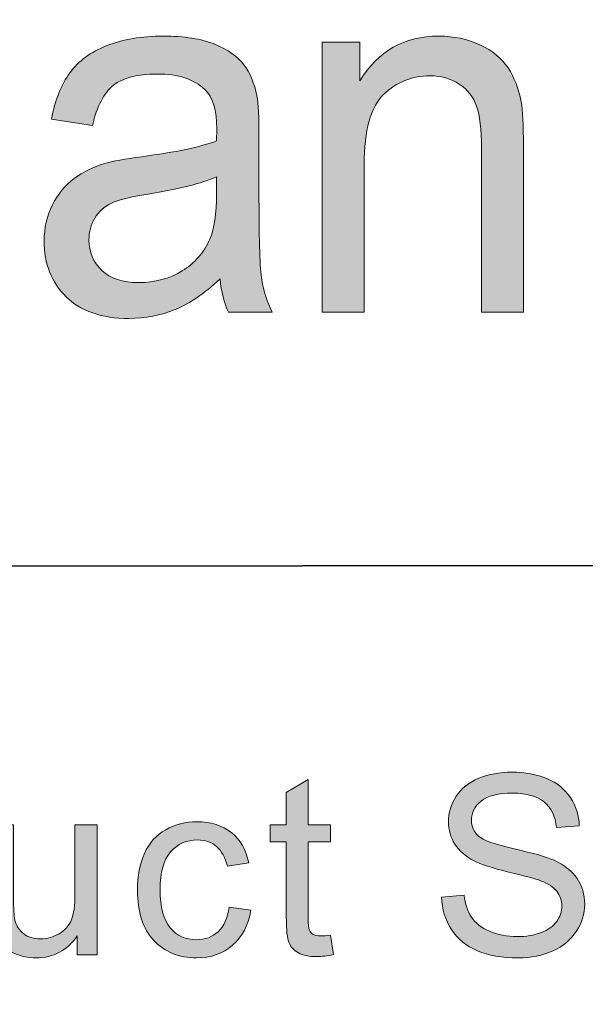
# Model space of a CAD drawing. Units: inches. Extents: x 0 to 8.5, y -11 to 0.
# Drawn here: x 5 to 5.2, y -10.5 to -10.3 of the extents above; entities that cross this region are included whole.
import ezdxf

# ---------------------------------------------------------------- set-up
doc = ezdxf.new("R2010")
doc.units = ezdxf.units.IN
doc.header["$MEASUREMENT"] = 0
doc.layers.add('Title Block', color=7, linetype='Continuous')

# ---------------------------------------------------------------- blocks, each defined once
blk = doc.blocks.new('block 3')
at = {"layer": 'Title Block', "true_color": 0x010101}
h = blk.add_hatch(color=18, dxfattribs=at)
h.dxf.hatch_style = 2
edge = h.paths.add_edge_path()
edge.add_spline(control_points=[(5.07271, -10.35647), (5.06868, -10.36022), (5.06481, -10.36285), (5.06108, -10.36439), (5.05735, -10.36593), (5.05336, -10.3667), (5.04909, -10.3667), (5.04203, -10.3667), (5.03662, -10.36481), (5.03282, -10.36106), (5.02904, -10.3573), (5.02715, -10.3525), (5.02715, -10.34665), (5.02715, -10.34322), (5.02786, -10.3401), (5.0293, -10.33727), (5.03072, -10.33443), (5.03259, -10.33215), (5.03491, -10.33044), (5.03723, -10.32872), (5.03984, -10.32743), (5.04274, -10.32655), (5.04487, -10.32594), (5.0481, -10.32534), (5.05241, -10.32477), (5.06118, -10.32362), (5.06765, -10.32227), (5.0718, -10.32068), (5.07185, -10.31906), (5.07186, -10.31802), (5.07186, -10.31759), (5.07186, -10.31276), (5.07084, -10.30934), (5.06878, -10.30737), (5.066, -10.30469), (5.06188, -10.30334), (5.0564, -10.30334), (5.05128, -10.30334), (5.0475, -10.30432), (5.04507, -10.30627), (5.04263, -10.30824), (5.04083, -10.3117), (5.03966, -10.31666), (5.03966, -10.31666), (5.02903, -10.31508), (5.02903, -10.31508), (5.02999, -10.31011), (5.03158, -10.30611), (5.0338, -10.30305), (5.03601, -10.29999), (5.03921, -10.29765), (5.0434, -10.29599), (5.04759, -10.29435), (5.05245, -10.29352), (5.05797, -10.29352), (5.06345, -10.29352), (5.0679, -10.29423), (5.07132, -10.29564), (5.07475, -10.29704), (5.07726, -10.29881), (5.07887, -10.30094), (5.08049, -10.30307), (5.08161, -10.30576), (5.08226, -10.30901), (5.08261, -10.31104), (5.0828, -10.31468), (5.0828, -10.31996), (5.0828, -10.31996), (5.0828, -10.33577), (5.0828, -10.33577), (5.0828, -10.34682), (5.08303, -10.35379), (5.0835, -10.3567), (5.08396, -10.35963), (5.08488, -10.36243), (5.08625, -10.36511), (5.08625, -10.36511), (5.07488, -10.36511), (5.07488, -10.36511), (5.07376, -10.36266), (5.07303, -10.35977), (5.07271, -10.35647)], knot_values=[0, 0, 0, 0, 1, 1, 1, 2, 2, 2, 3, 3, 3, 4, 4, 4, 5, 5, 5, 6, 6, 6, 7, 7, 7, 8, 8, 8, 9, 9, 9, 10, 10, 10, 11, 11, 11, 12, 12, 12, 13, 13, 13, 14, 14, 14, 15, 15, 15, 16, 16, 16, 17, 17, 17, 18, 18, 18, 19, 19, 19, 20, 20, 20, 21, 21, 21, 22, 22, 22, 23, 23, 23, 24, 24, 24, 25, 25, 25, 26, 26, 26, 27, 27, 27, 27], degree=3, periodic=1)
edge = h.paths.add_edge_path()
edge.add_spline(control_points=[(5.0718, -10.32998), (5.06786, -10.33173), (5.06193, -10.33322), (5.05404, -10.33446), (5.04956, -10.33516), (5.0464, -10.33595), (5.04456, -10.33683), (5.0427, -10.33771), (5.04127, -10.339), (5.04026, -10.34068), (5.03925, -10.34238), (5.03875, -10.34427), (5.03875, -10.34633), (5.03875, -10.34949), (5.03985, -10.35213), (5.04205, -10.35423), (5.04424, -10.35635), (5.04746, -10.35739), (5.05168, -10.35739), (5.05587, -10.35739), (5.0596, -10.3564), (5.06287, -10.3544), (5.06612, -10.3524), (5.06852, -10.34966), (5.07005, -10.34619), (5.07122, -10.34352), (5.0718, -10.33956), (5.0718, -10.33432), (5.0718, -10.33432), (5.0718, -10.32998), (5.0718, -10.32998)], knot_values=[0, 0, 0, 0, 1, 1, 1, 2, 2, 2, 3, 3, 3, 4, 4, 4, 5, 5, 5, 6, 6, 6, 7, 7, 7, 8, 8, 8, 9, 9, 9, 10, 10, 10, 10], degree=3, periodic=1)
h = blk.add_hatch(color=18, dxfattribs=at)
h.dxf.hatch_style = 2
edge = h.paths.add_edge_path()
edge.add_spline(control_points=[(5.09916, -10.36511), (5.09916, -10.36511), (5.09916, -10.29511), (5.09916, -10.29511), (5.09916, -10.29511), (5.10895, -10.29511), (5.10895, -10.29511), (5.10895, -10.29511), (5.10895, -10.30507), (5.10895, -10.30507), (5.11367, -10.29738), (5.12048, -10.29352), (5.12938, -10.29352), (5.13325, -10.29352), (5.1368, -10.29428), (5.14004, -10.2958), (5.14328, -10.29731), (5.14571, -10.2993), (5.14733, -10.30177), (5.14894, -10.30423), (5.15007, -10.30714), (5.15072, -10.31053), (5.15111, -10.31273), (5.15131, -10.31657), (5.15131, -10.32206), (5.15131, -10.32206), (5.15131, -10.36511), (5.15131, -10.36511), (5.15131, -10.36511), (5.14044, -10.36511), (5.14044, -10.36511), (5.14044, -10.36511), (5.14044, -10.32252), (5.14044, -10.32252), (5.14044, -10.31769), (5.14001, -10.31409), (5.13917, -10.31169), (5.13832, -10.30929), (5.13683, -10.30737), (5.13467, -10.30595), (5.13251, -10.30452), (5.12998, -10.30381), (5.12709, -10.30381), (5.12245, -10.30381), (5.11845, -10.30542), (5.11509, -10.30862), (5.11172, -10.31184), (5.11004, -10.31791), (5.11004, -10.32688), (5.11004, -10.32688), (5.11004, -10.36511), (5.11004, -10.36511), (5.11004, -10.36511), (5.09916, -10.36511), (5.09916, -10.36511)], knot_values=[0, 0, 0, 0, 1, 1, 1, 2, 2, 2, 3, 3, 3, 4, 4, 4, 5, 5, 5, 6, 6, 6, 7, 7, 7, 8, 8, 8, 9, 9, 9, 10, 10, 10, 11, 11, 11, 12, 12, 12, 13, 13, 13, 14, 14, 14, 15, 15, 15, 16, 16, 16, 17, 17, 17, 18, 18, 18, 18], degree=3, periodic=1)
at = {"layer": 'Title Block', "lineweight": 0}
for points, knots in [([(5.07271, -10.35647), (5.06868, -10.36022), (5.06481, -10.36285), (5.06108, -10.36439), (5.05735, -10.36593), (5.05336, -10.3667), (5.04909, -10.3667), (5.04203, -10.3667), (5.03662, -10.36481), (5.03282, -10.36106), (5.02904, -10.3573), (5.02715, -10.3525), (5.02715, -10.34665), (5.02715, -10.34322), (5.02786, -10.3401), (5.0293, -10.33727), (5.03072, -10.33443), (5.03259, -10.33215), (5.03491, -10.33044), (5.03723, -10.32872), (5.03984, -10.32743), (5.04274, -10.32655), (5.04487, -10.32594), (5.0481, -10.32534), (5.05241, -10.32477), (5.06118, -10.32362), (5.06765, -10.32227), (5.0718, -10.32068), (5.07185, -10.31906), (5.07186, -10.31802), (5.07186, -10.31759), (5.07186, -10.31276), (5.07084, -10.30934), (5.06878, -10.30737), (5.066, -10.30469), (5.06188, -10.30334), (5.0564, -10.30334), (5.05128, -10.30334), (5.0475, -10.30432), (5.04507, -10.30627), (5.04263, -10.30824), (5.04083, -10.3117), (5.03966, -10.31666), (5.03966, -10.31666), (5.02903, -10.31508), (5.02903, -10.31508), (5.02999, -10.31011), (5.03158, -10.30611), (5.0338, -10.30305), (5.03601, -10.29999), (5.03921, -10.29765), (5.0434, -10.29599), (5.04759, -10.29435), (5.05245, -10.29352), (5.05797, -10.29352), (5.06345, -10.29352), (5.0679, -10.29423), (5.07132, -10.29564), (5.07475, -10.29704), (5.07726, -10.29881), (5.07887, -10.30094), (5.08049, -10.30307), (5.08161, -10.30576), (5.08226, -10.30901), (5.08261, -10.31104), (5.0828, -10.31468), (5.0828, -10.31996), (5.0828, -10.31996), (5.0828, -10.33577), (5.0828, -10.33577), (5.0828, -10.34682), (5.08303, -10.35379), (5.0835, -10.3567), (5.08396, -10.35963), (5.08488, -10.36243), (5.08625, -10.36511), (5.08625, -10.36511), (5.07488, -10.36511), (5.07488, -10.36511), (5.07376, -10.36266), (5.07303, -10.35977), (5.07271, -10.35647)], [0, 0, 0, 0, 1, 1, 1, 2, 2, 2, 3, 3, 3, 4, 4, 4, 5, 5, 5, 6, 6, 6, 7, 7, 7, 8, 8, 8, 9, 9, 9, 10, 10, 10, 11, 11, 11, 12, 12, 12, 13, 13, 13, 14, 14, 14, 15, 15, 15, 16, 16, 16, 17, 17, 17, 18, 18, 18, 19, 19, 19, 20, 20, 20, 21, 21, 21, 22, 22, 22, 23, 23, 23, 24, 24, 24, 25, 25, 25, 26, 26, 26, 27, 27, 27, 27]), ([(5.09916, -10.36511), (5.09916, -10.36511), (5.09916, -10.29511), (5.09916, -10.29511), (5.09916, -10.29511), (5.10895, -10.29511), (5.10895, -10.29511), (5.10895, -10.29511), (5.10895, -10.30507), (5.10895, -10.30507), (5.11367, -10.29738), (5.12048, -10.29352), (5.12938, -10.29352), (5.13325, -10.29352), (5.1368, -10.29428), (5.14004, -10.2958), (5.14328, -10.29731), (5.14571, -10.2993), (5.14733, -10.30177), (5.14894, -10.30423), (5.15007, -10.30714), (5.15072, -10.31053), (5.15111, -10.31273), (5.15131, -10.31657), (5.15131, -10.32206), (5.15131, -10.32206), (5.15131, -10.36511), (5.15131, -10.36511), (5.15131, -10.36511), (5.14044, -10.36511), (5.14044, -10.36511), (5.14044, -10.36511), (5.14044, -10.32252), (5.14044, -10.32252), (5.14044, -10.31769), (5.14001, -10.31409), (5.13917, -10.31169), (5.13832, -10.30929), (5.13683, -10.30737), (5.13467, -10.30595), (5.13251, -10.30452), (5.12998, -10.30381), (5.12709, -10.30381), (5.12245, -10.30381), (5.11845, -10.30542), (5.11509, -10.30862), (5.11172, -10.31184), (5.11004, -10.31791), (5.11004, -10.32688), (5.11004, -10.32688), (5.11004, -10.36511), (5.11004, -10.36511), (5.11004, -10.36511), (5.09916, -10.36511), (5.09916, -10.36511)], [0, 0, 0, 0, 1, 1, 1, 2, 2, 2, 3, 3, 3, 4, 4, 4, 5, 5, 5, 6, 6, 6, 7, 7, 7, 8, 8, 8, 9, 9, 9, 10, 10, 10, 11, 11, 11, 12, 12, 12, 13, 13, 13, 14, 14, 14, 15, 15, 15, 16, 16, 16, 17, 17, 17, 18, 18, 18, 18]), ([(5.0718, -10.32998), (5.06786, -10.33173), (5.06193, -10.33322), (5.05404, -10.33446), (5.04956, -10.33516), (5.0464, -10.33595), (5.04456, -10.33683), (5.0427, -10.33771), (5.04127, -10.339), (5.04026, -10.34068), (5.03925, -10.34238), (5.03875, -10.34427), (5.03875, -10.34633), (5.03875, -10.34949), (5.03985, -10.35213), (5.04205, -10.35423), (5.04424, -10.35635), (5.04746, -10.35739), (5.05168, -10.35739), (5.05587, -10.35739), (5.0596, -10.3564), (5.06287, -10.3544), (5.06612, -10.3524), (5.06852, -10.34966), (5.07005, -10.34619), (5.07122, -10.34352), (5.0718, -10.33956), (5.0718, -10.33432), (5.0718, -10.33432), (5.0718, -10.32998), (5.0718, -10.32998)], [0, 0, 0, 0, 1, 1, 1, 2, 2, 2, 3, 3, 3, 4, 4, 4, 5, 5, 5, 6, 6, 6, 7, 7, 7, 8, 8, 8, 9, 9, 9, 10, 10, 10, 10])]:
    blk.add_open_spline(points, degree=3, knots=knots, dxfattribs=at)
blk = doc.blocks.new('block 12')
at = {"layer": 'Title Block', "true_color": 0x010101}
h = blk.add_hatch(color=18, dxfattribs=at)
h.dxf.hatch_style = 2
edge = h.paths.add_edge_path()
edge.add_spline(control_points=[(5.1301, -10.51671), (5.1301, -10.51671), (5.13592, -10.51621), (5.13592, -10.51621), (5.13619, -10.51853), (5.13683, -10.52044), (5.13784, -10.52193), (5.13885, -10.52342), (5.14041, -10.52463), (5.14252, -10.52555), (5.14464, -10.52648), (5.14703, -10.52694), (5.14967, -10.52694), (5.15202, -10.52694), (5.15409, -10.52658), (5.1559, -10.52589), (5.15769, -10.52519), (5.15903, -10.52424), (5.15991, -10.52302), (5.16079, -10.5218), (5.16123, -10.52047), (5.16123, -10.51903), (5.16123, -10.51756), (5.16081, -10.51629), (5.15995, -10.5152), (5.15911, -10.51412), (5.15771, -10.5132), (5.15576, -10.51245), (5.15451, -10.51198), (5.15175, -10.51122), (5.14747, -10.51019), (5.1432, -10.50916), (5.1402, -10.50819), (5.1385, -10.50728), (5.13627, -10.50612), (5.1346, -10.50467), (5.13352, -10.50294), (5.13243, -10.50122), (5.13189, -10.49929), (5.13189, -10.49715), (5.13189, -10.49481), (5.13255, -10.49261), (5.13388, -10.49056), (5.13521, -10.48851), (5.13717, -10.48697), (5.13973, -10.48591), (5.14229, -10.48485), (5.14514, -10.48432), (5.14827, -10.48432), (5.15172, -10.48432), (5.15477, -10.48488), (5.1574, -10.48599), (5.16003, -10.4871), (5.16207, -10.48873), (5.16348, -10.4909), (5.1649, -10.49306), (5.16566, -10.4955), (5.16577, -10.49824), (5.16577, -10.49824), (5.15986, -10.49867), (5.15986, -10.49867), (5.15955, -10.49573), (5.15847, -10.4935), (5.15664, -10.49201), (5.15481, -10.49051), (5.1521, -10.48975), (5.14852, -10.48975), (5.1448, -10.48975), (5.14208, -10.49044), (5.14038, -10.49179), (5.13867, -10.49316), (5.13782, -10.49481), (5.13782, -10.49673), (5.13782, -10.49841), (5.13843, -10.49978), (5.13963, -10.50087), (5.14081, -10.50194), (5.14392, -10.50305), (5.14893, -10.50419), (5.15393, -10.50532), (5.15736, -10.50631), (5.15922, -10.50715), (5.16193, -10.50841), (5.16394, -10.50998), (5.16523, -10.5119), (5.16652, -10.51382), (5.16717, -10.51602), (5.16717, -10.51853), (5.16717, -10.521), (5.16646, -10.52333), (5.16504, -10.52553), (5.16361, -10.52771), (5.16158, -10.52942), (5.15892, -10.53064), (5.15626, -10.53186), (5.15328, -10.53247), (5.14996, -10.53247), (5.14574, -10.53247), (5.14221, -10.53185), (5.13936, -10.53063), (5.13652, -10.52939), (5.13428, -10.52755), (5.13266, -10.52508), (5.13104, -10.52261), (5.13019, -10.51983), (5.1301, -10.51671)], knot_values=[0, 0, 0, 0, 1, 1, 1, 2, 2, 2, 3, 3, 3, 4, 4, 4, 5, 5, 5, 6, 6, 6, 7, 7, 7, 8, 8, 8, 9, 9, 9, 10, 10, 10, 11, 11, 11, 12, 12, 12, 13, 13, 13, 14, 14, 14, 15, 15, 15, 16, 16, 16, 17, 17, 17, 18, 18, 18, 19, 19, 19, 20, 20, 20, 21, 21, 21, 22, 22, 22, 23, 23, 23, 24, 24, 24, 25, 25, 25, 26, 26, 26, 27, 27, 27, 28, 28, 28, 29, 29, 29, 30, 30, 30, 31, 31, 31, 32, 32, 32, 33, 33, 33, 34, 34, 34, 35, 35, 35, 35], degree=3, periodic=1)
h = blk.add_hatch(color=18, dxfattribs=at)
h.dxf.hatch_style = 2
edge = h.paths.add_edge_path()
edge.add_spline(control_points=[(5.1013, -10.52656), (5.1013, -10.52656), (5.10213, -10.5316), (5.10213, -10.5316), (5.10052, -10.53194), (5.09908, -10.53212), (5.09782, -10.53212), (5.09574, -10.53212), (5.09413, -10.53179), (5.09299, -10.53113), (5.09185, -10.53048), (5.09104, -10.52961), (5.09058, -10.52854), (5.09012, -10.52748), (5.08987, -10.52523), (5.08987, -10.5218), (5.08987, -10.5218), (5.08987, -10.50239), (5.08987, -10.50239), (5.08987, -10.50239), (5.08568, -10.50239), (5.08568, -10.50239), (5.08568, -10.50239), (5.08568, -10.49794), (5.08568, -10.49794), (5.08568, -10.49794), (5.08987, -10.49794), (5.08987, -10.49794), (5.08987, -10.49794), (5.08987, -10.4896), (5.08987, -10.4896), (5.08987, -10.4896), (5.09555, -10.48617), (5.09555, -10.48617), (5.09555, -10.48617), (5.09555, -10.49794), (5.09555, -10.49794), (5.09555, -10.49794), (5.1013, -10.49794), (5.1013, -10.49794), (5.1013, -10.49794), (5.1013, -10.50239), (5.1013, -10.50239), (5.1013, -10.50239), (5.09555, -10.50239), (5.09555, -10.50239), (5.09555, -10.50239), (5.09555, -10.52211), (5.09555, -10.52211), (5.09555, -10.52374), (5.09566, -10.52479), (5.09587, -10.52525), (5.09607, -10.52572), (5.09639, -10.5261), (5.09684, -10.52637), (5.0973, -10.52664), (5.09795, -10.52677), (5.0988, -10.52677), (5.09943, -10.52677), (5.10027, -10.52671), (5.1013, -10.52656)], knot_values=[0, 0, 0, 0, 1, 1, 1, 2, 2, 2, 3, 3, 3, 4, 4, 4, 5, 5, 5, 6, 6, 6, 7, 7, 7, 8, 8, 8, 9, 9, 9, 10, 10, 10, 11, 11, 11, 12, 12, 12, 13, 13, 13, 14, 14, 14, 15, 15, 15, 16, 16, 16, 17, 17, 17, 18, 18, 18, 19, 19, 19, 20, 20, 20, 20], degree=3, periodic=1)
h = blk.add_hatch(color=18, dxfattribs=at)
h.dxf.hatch_style = 2
edge = h.paths.add_edge_path()
edge.add_spline(control_points=[(5.07507, -10.51931), (5.07507, -10.51931), (5.08069, -10.52005), (5.08069, -10.52005), (5.08008, -10.52393), (5.0785, -10.52695), (5.07597, -10.52915), (5.07345, -10.53133), (5.07034, -10.53243), (5.06665, -10.53243), (5.06204, -10.53243), (5.05832, -10.53092), (5.05553, -10.52791), (5.05272, -10.52489), (5.05131, -10.52056), (5.05131, -10.51493), (5.05131, -10.5113), (5.05192, -10.50811), (5.05313, -10.50537), (5.05433, -10.50264), (5.05617, -10.5006), (5.05863, -10.49923), (5.0611, -10.49787), (5.06379, -10.49718), (5.06669, -10.49718), (5.07035, -10.49718), (5.07334, -10.49811), (5.07567, -10.49996), (5.078, -10.50182), (5.07949, -10.50445), (5.08015, -10.50785), (5.08015, -10.50785), (5.0746, -10.50871), (5.0746, -10.50871), (5.07407, -10.50644), (5.07312, -10.50473), (5.07178, -10.50359), (5.07043, -10.50245), (5.06881, -10.50189), (5.06691, -10.50189), (5.06403, -10.50189), (5.06169, -10.50292), (5.05988, -10.50498), (5.05809, -10.50704), (5.05718, -10.51031), (5.05718, -10.51477), (5.05718, -10.5193), (5.05805, -10.5226), (5.05979, -10.52466), (5.06152, -10.52671), (5.06379, -10.52774), (5.0666, -10.52774), (5.06883, -10.52774), (5.07071, -10.52705), (5.07221, -10.52566), (5.07372, -10.52429), (5.07467, -10.52218), (5.07507, -10.51931)], knot_values=[0, 0, 0, 0, 1, 1, 1, 2, 2, 2, 3, 3, 3, 4, 4, 4, 5, 5, 5, 6, 6, 6, 7, 7, 7, 8, 8, 8, 9, 9, 9, 10, 10, 10, 11, 11, 11, 12, 12, 12, 13, 13, 13, 14, 14, 14, 15, 15, 15, 16, 16, 16, 17, 17, 17, 18, 18, 18, 19, 19, 19, 19], degree=3, periodic=1)
h = blk.add_hatch(color=18, dxfattribs=at)
h.dxf.hatch_style = 2
edge = h.paths.add_edge_path()
edge.add_spline(control_points=[(5.03574, -10.53167), (5.03574, -10.53167), (5.03574, -10.52672), (5.03574, -10.52672), (5.03311, -10.53053), (5.02954, -10.53243), (5.02504, -10.53243), (5.02304, -10.53243), (5.02119, -10.53205), (5.01946, -10.53129), (5.01773, -10.53053), (5.01645, -10.52957), (5.01561, -10.52842), (5.01478, -10.52726), (5.01419, -10.52585), (5.01385, -10.52417), (5.01362, -10.52306), (5.01351, -10.52128), (5.01351, -10.51884), (5.01351, -10.51884), (5.01351, -10.49794), (5.01351, -10.49794), (5.01351, -10.49794), (5.01922, -10.49794), (5.01922, -10.49794), (5.01922, -10.49794), (5.01922, -10.51666), (5.01922, -10.51666), (5.01922, -10.51964), (5.01934, -10.52165), (5.01957, -10.52268), (5.01992, -10.52418), (5.0207, -10.52536), (5.02186, -10.52622), (5.02302, -10.52709), (5.02447, -10.52751), (5.02618, -10.52751), (5.02789, -10.52751), (5.0295, -10.52707), (5.03101, -10.52619), (5.03251, -10.52531), (5.03357, -10.52412), (5.03419, -10.52261), (5.03482, -10.52109), (5.03513, -10.51889), (5.03513, -10.51602), (5.03513, -10.51602), (5.03513, -10.49794), (5.03513, -10.49794), (5.03513, -10.49794), (5.04085, -10.49794), (5.04085, -10.49794), (5.04085, -10.49794), (5.04085, -10.53167), (5.04085, -10.53167), (5.04085, -10.53167), (5.03574, -10.53167), (5.03574, -10.53167)], knot_values=[0, 0, 0, 0, 1, 1, 1, 2, 2, 2, 3, 3, 3, 4, 4, 4, 5, 5, 5, 6, 6, 6, 7, 7, 7, 8, 8, 8, 9, 9, 9, 10, 10, 10, 11, 11, 11, 12, 12, 12, 13, 13, 13, 14, 14, 14, 15, 15, 15, 16, 16, 16, 17, 17, 17, 18, 18, 18, 19, 19, 19, 19], degree=3, periodic=1)
at = {"layer": 'Title Block', "lineweight": 0}
for points, knots in [([(5.1301, -10.51671), (5.1301, -10.51671), (5.13592, -10.51621), (5.13592, -10.51621), (5.13619, -10.51853), (5.13683, -10.52044), (5.13784, -10.52193), (5.13885, -10.52342), (5.14041, -10.52463), (5.14252, -10.52555), (5.14464, -10.52648), (5.14703, -10.52694), (5.14967, -10.52694), (5.15202, -10.52694), (5.15409, -10.52658), (5.1559, -10.52589), (5.15769, -10.52519), (5.15903, -10.52424), (5.15991, -10.52302), (5.16079, -10.5218), (5.16123, -10.52047), (5.16123, -10.51903), (5.16123, -10.51756), (5.16081, -10.51629), (5.15995, -10.5152), (5.15911, -10.51412), (5.15771, -10.5132), (5.15576, -10.51245), (5.15451, -10.51198), (5.15175, -10.51122), (5.14747, -10.51019), (5.1432, -10.50916), (5.1402, -10.50819), (5.1385, -10.50728), (5.13627, -10.50612), (5.1346, -10.50467), (5.13352, -10.50294), (5.13243, -10.50122), (5.13189, -10.49929), (5.13189, -10.49715), (5.13189, -10.49481), (5.13255, -10.49261), (5.13388, -10.49056), (5.13521, -10.48851), (5.13717, -10.48697), (5.13973, -10.48591), (5.14229, -10.48485), (5.14514, -10.48432), (5.14827, -10.48432), (5.15172, -10.48432), (5.15477, -10.48488), (5.1574, -10.48599), (5.16003, -10.4871), (5.16207, -10.48873), (5.16348, -10.4909), (5.1649, -10.49306), (5.16566, -10.4955), (5.16577, -10.49824), (5.16577, -10.49824), (5.15986, -10.49867), (5.15986, -10.49867), (5.15955, -10.49573), (5.15847, -10.4935), (5.15664, -10.49201), (5.15481, -10.49051), (5.1521, -10.48975), (5.14852, -10.48975), (5.1448, -10.48975), (5.14208, -10.49044), (5.14038, -10.49179), (5.13867, -10.49316), (5.13782, -10.49481), (5.13782, -10.49673), (5.13782, -10.49841), (5.13843, -10.49978), (5.13963, -10.50087), (5.14081, -10.50194), (5.14392, -10.50305), (5.14893, -10.50419), (5.15393, -10.50532), (5.15736, -10.50631), (5.15922, -10.50715), (5.16193, -10.50841), (5.16394, -10.50998), (5.16523, -10.5119), (5.16652, -10.51382), (5.16717, -10.51602), (5.16717, -10.51853), (5.16717, -10.521), (5.16646, -10.52333), (5.16504, -10.52553), (5.16361, -10.52771), (5.16158, -10.52942), (5.15892, -10.53064), (5.15626, -10.53186), (5.15328, -10.53247), (5.14996, -10.53247), (5.14574, -10.53247), (5.14221, -10.53185), (5.13936, -10.53063), (5.13652, -10.52939), (5.13428, -10.52755), (5.13266, -10.52508), (5.13104, -10.52261), (5.13019, -10.51983), (5.1301, -10.51671)], [0, 0, 0, 0, 1, 1, 1, 2, 2, 2, 3, 3, 3, 4, 4, 4, 5, 5, 5, 6, 6, 6, 7, 7, 7, 8, 8, 8, 9, 9, 9, 10, 10, 10, 11, 11, 11, 12, 12, 12, 13, 13, 13, 14, 14, 14, 15, 15, 15, 16, 16, 16, 17, 17, 17, 18, 18, 18, 19, 19, 19, 20, 20, 20, 21, 21, 21, 22, 22, 22, 23, 23, 23, 24, 24, 24, 25, 25, 25, 26, 26, 26, 27, 27, 27, 28, 28, 28, 29, 29, 29, 30, 30, 30, 31, 31, 31, 32, 32, 32, 33, 33, 33, 34, 34, 34, 35, 35, 35, 35]), ([(5.1013, -10.52656), (5.1013, -10.52656), (5.10213, -10.5316), (5.10213, -10.5316), (5.10052, -10.53194), (5.09908, -10.53212), (5.09782, -10.53212), (5.09574, -10.53212), (5.09413, -10.53179), (5.09299, -10.53113), (5.09185, -10.53048), (5.09104, -10.52961), (5.09058, -10.52854), (5.09012, -10.52748), (5.08987, -10.52523), (5.08987, -10.5218), (5.08987, -10.5218), (5.08987, -10.50239), (5.08987, -10.50239), (5.08987, -10.50239), (5.08568, -10.50239), (5.08568, -10.50239), (5.08568, -10.50239), (5.08568, -10.49794), (5.08568, -10.49794), (5.08568, -10.49794), (5.08987, -10.49794), (5.08987, -10.49794), (5.08987, -10.49794), (5.08987, -10.4896), (5.08987, -10.4896), (5.08987, -10.4896), (5.09555, -10.48617), (5.09555, -10.48617), (5.09555, -10.48617), (5.09555, -10.49794), (5.09555, -10.49794), (5.09555, -10.49794), (5.1013, -10.49794), (5.1013, -10.49794), (5.1013, -10.49794), (5.1013, -10.50239), (5.1013, -10.50239), (5.1013, -10.50239), (5.09555, -10.50239), (5.09555, -10.50239), (5.09555, -10.50239), (5.09555, -10.52211), (5.09555, -10.52211), (5.09555, -10.52374), (5.09566, -10.52479), (5.09587, -10.52525), (5.09607, -10.52572), (5.09639, -10.5261), (5.09684, -10.52637), (5.0973, -10.52664), (5.09795, -10.52677), (5.0988, -10.52677), (5.09943, -10.52677), (5.10027, -10.52671), (5.1013, -10.52656)], [0, 0, 0, 0, 1, 1, 1, 2, 2, 2, 3, 3, 3, 4, 4, 4, 5, 5, 5, 6, 6, 6, 7, 7, 7, 8, 8, 8, 9, 9, 9, 10, 10, 10, 11, 11, 11, 12, 12, 12, 13, 13, 13, 14, 14, 14, 15, 15, 15, 16, 16, 16, 17, 17, 17, 18, 18, 18, 19, 19, 19, 20, 20, 20, 20]), ([(5.07507, -10.51931), (5.07507, -10.51931), (5.08069, -10.52005), (5.08069, -10.52005), (5.08008, -10.52393), (5.0785, -10.52695), (5.07597, -10.52915), (5.07345, -10.53133), (5.07034, -10.53243), (5.06665, -10.53243), (5.06204, -10.53243), (5.05832, -10.53092), (5.05553, -10.52791), (5.05272, -10.52489), (5.05131, -10.52056), (5.05131, -10.51493), (5.05131, -10.5113), (5.05192, -10.50811), (5.05313, -10.50537), (5.05433, -10.50264), (5.05617, -10.5006), (5.05863, -10.49923), (5.0611, -10.49787), (5.06379, -10.49718), (5.06669, -10.49718), (5.07035, -10.49718), (5.07334, -10.49811), (5.07567, -10.49996), (5.078, -10.50182), (5.07949, -10.50445), (5.08015, -10.50785), (5.08015, -10.50785), (5.0746, -10.50871), (5.0746, -10.50871), (5.07407, -10.50644), (5.07312, -10.50473), (5.07178, -10.50359), (5.07043, -10.50245), (5.06881, -10.50189), (5.06691, -10.50189), (5.06403, -10.50189), (5.06169, -10.50292), (5.05988, -10.50498), (5.05809, -10.50704), (5.05718, -10.51031), (5.05718, -10.51477), (5.05718, -10.5193), (5.05805, -10.5226), (5.05979, -10.52466), (5.06152, -10.52671), (5.06379, -10.52774), (5.0666, -10.52774), (5.06883, -10.52774), (5.07071, -10.52705), (5.07221, -10.52566), (5.07372, -10.52429), (5.07467, -10.52218), (5.07507, -10.51931)], [0, 0, 0, 0, 1, 1, 1, 2, 2, 2, 3, 3, 3, 4, 4, 4, 5, 5, 5, 6, 6, 6, 7, 7, 7, 8, 8, 8, 9, 9, 9, 10, 10, 10, 11, 11, 11, 12, 12, 12, 13, 13, 13, 14, 14, 14, 15, 15, 15, 16, 16, 16, 17, 17, 17, 18, 18, 18, 19, 19, 19, 19]), ([(5.03574, -10.53167), (5.03574, -10.53167), (5.03574, -10.52672), (5.03574, -10.52672), (5.03311, -10.53053), (5.02954, -10.53243), (5.02504, -10.53243), (5.02304, -10.53243), (5.02119, -10.53205), (5.01946, -10.53129), (5.01773, -10.53053), (5.01645, -10.52957), (5.01561, -10.52842), (5.01478, -10.52726), (5.01419, -10.52585), (5.01385, -10.52417), (5.01362, -10.52306), (5.01351, -10.52128), (5.01351, -10.51884), (5.01351, -10.51884), (5.01351, -10.49794), (5.01351, -10.49794), (5.01351, -10.49794), (5.01922, -10.49794), (5.01922, -10.49794), (5.01922, -10.49794), (5.01922, -10.51666), (5.01922, -10.51666), (5.01922, -10.51964), (5.01934, -10.52165), (5.01957, -10.52268), (5.01992, -10.52418), (5.0207, -10.52536), (5.02186, -10.52622), (5.02302, -10.52709), (5.02447, -10.52751), (5.02618, -10.52751), (5.02789, -10.52751), (5.0295, -10.52707), (5.03101, -10.52619), (5.03251, -10.52531), (5.03357, -10.52412), (5.03419, -10.52261), (5.03482, -10.52109), (5.03513, -10.51889), (5.03513, -10.51602), (5.03513, -10.51602), (5.03513, -10.49794), (5.03513, -10.49794), (5.03513, -10.49794), (5.04085, -10.49794), (5.04085, -10.49794), (5.04085, -10.49794), (5.04085, -10.53167), (5.04085, -10.53167), (5.04085, -10.53167), (5.03574, -10.53167), (5.03574, -10.53167)], [0, 0, 0, 0, 1, 1, 1, 2, 2, 2, 3, 3, 3, 4, 4, 4, 5, 5, 5, 6, 6, 6, 7, 7, 7, 8, 8, 8, 9, 9, 9, 10, 10, 10, 11, 11, 11, 12, 12, 12, 13, 13, 13, 14, 14, 14, 15, 15, 15, 16, 16, 16, 17, 17, 17, 18, 18, 18, 19, 19, 19, 19])]:
    blk.add_open_spline(points, degree=3, knots=knots, dxfattribs=at)

msp = doc.modelspace()

# ---------------------------------------------------------------- linework, layer by layer
at = {"layer": 'Title Block', "color": 18, "lineweight": 35, "true_color": 0x010101}
msp.add_lwpolyline([(8.18515, -10.42758), (2.00807, -10.434)], dxfattribs=at)
at = {"layer": 'Title Block', "color": 18, "lineweight": 60, "true_color": 0x010101}
msp.add_open_spline([(0.47423, -10.72951), (0.47423, -10.72951), (8.00726, -10.72951), (8.00726, -10.72951), (8.12997, -10.72951), (8.22944, -10.63003), (8.22944, -10.50732), (8.22944, -10.50732), (8.22944, -10.34024), (8.22944, -10.34024), (8.22944, -10.21753), (8.12997, -10.11806), (8.00726, -10.11806), (8.00726, -10.11806), (0.47423, -10.11806), (0.47423, -10.11806), (0.35152, -10.11806), (0.25205, -10.21753), (0.25205, -10.34024), (0.25205, -10.34024), (0.25205, -10.50732), (0.25205, -10.50732), (0.25205, -10.63003), (0.35152, -10.72951), (0.47423, -10.72951)], degree=3, knots=[0, 0, 0, 0, 1, 1, 1, 2, 2, 2, 3, 3, 3, 4, 4, 4, 5, 5, 5, 6, 6, 6, 7, 7, 7, 8, 8, 8, 8], dxfattribs=at)

# ---------------------------------------------------------------- block references
at = {"layer": 'Title Block'}
for name in ['block 3', 'block 12']:
    msp.add_blockref(name, (0, 0), dxfattribs=at)

doc.saveas('drawing.dxf')
